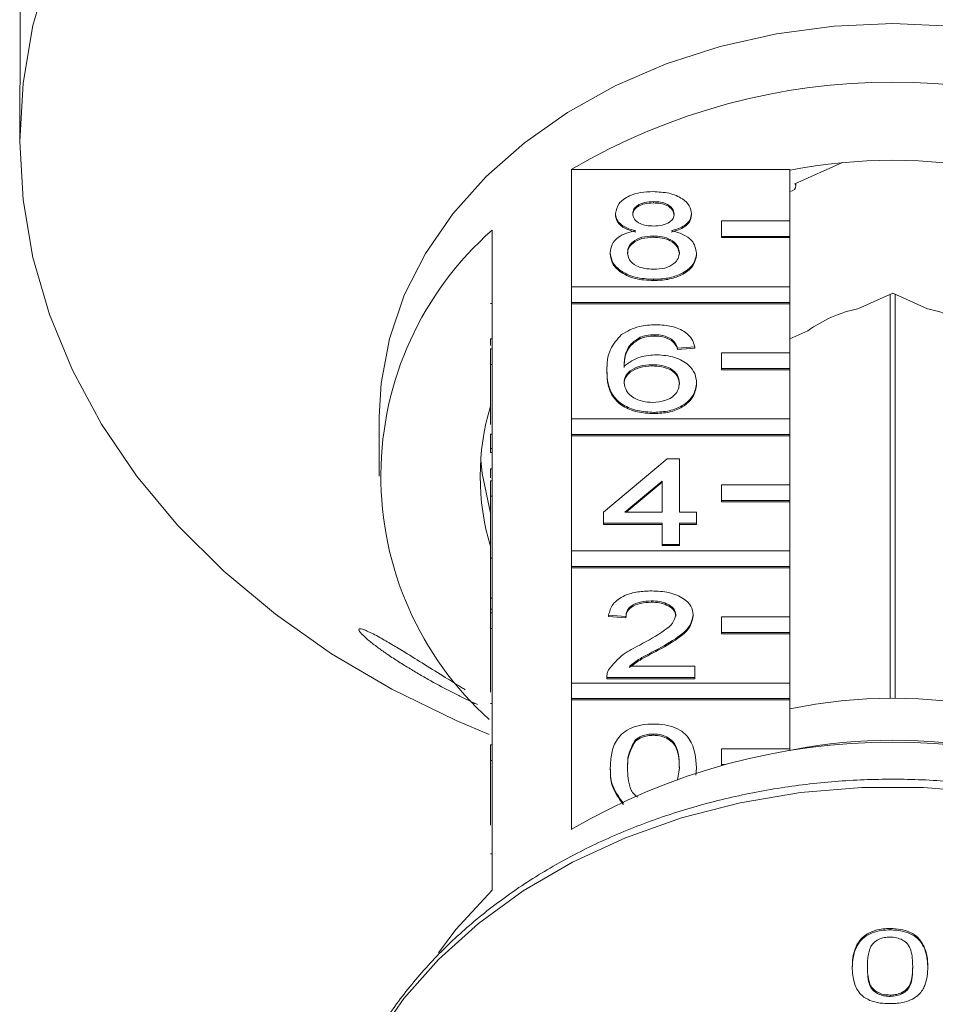
# Model space of a CAD drawing. Units: millimetres. Extents: x -100 to 577, y -52 to 346.
# Drawn here: x 130 to 157, y 279 to 308 of the extents above; entities that cross this region are included whole.
import ezdxf

# ---------------------------------------------------------------- set-up
doc = ezdxf.new("R2010")
doc.units = ezdxf.units.MM

msp = doc.modelspace()

# ---------------------------------------------------------------- linework, layer by layer
at = {"color": 7, "linetype": 'Continuous', "lineweight": 15}
for p, q in [((130.495, 308.43), (130.495, 306.269)), ((130.48, 305.063), (130.48, 304.143)), ((154.517, 303.526), (153.122, 302.909)), ((146.594, 299.894), (146.594, 303.326)), ((146.594, 303.326), (152.98, 303.326)), ((152.98, 303.326), (152.98, 301.822)), ((153.149, 302.833), (153.149, 302.921)), ((148.993, 302.386), (148.993, 302.348)), ((147.884, 302.041), (147.884, 302.002)), ((150.102, 302.033), (150.102, 301.994)), ((152.98, 301.822), (150.98, 301.822)), ((150.98, 301.822), (150.98, 301.372)), ((152.98, 301.372), (152.98, 301.822)), ((144.28, 301.554), (144.28, 298.083)), ((148.982, 301.382), (148.982, 301.344)), ((150.98, 301.372), (152.98, 301.372)), ((150.98, 301.372), (150.98, 301.334)), ((150.98, 301.334), (152.98, 301.334)), ((152.98, 301.372), (152.98, 301.334)), ((152.98, 301.334), (152.98, 299.894)), ((147.732, 300.895), (147.732, 300.857)), ((150.253, 300.886), (150.253, 300.848)), ((148.993, 300.118), (148.993, 300.08)), ((152.98, 299.894), (146.594, 299.894)), ((146.594, 299.894), (146.594, 299.444)), ((152.98, 299.444), (152.98, 299.894)), ((155.98, 299.709), (154.96, 299.258)), ((155.907, 299.677), (155.907, 287.876)), ((157.001, 299.258), (155.98, 299.709)), ((156.053, 287.876), (156.053, 299.677)), ((144.23, 299.406), (144.28, 299.406)), ((146.594, 299.444), (146.594, 299.405)), ((146.594, 299.444), (152.98, 299.444)), ((146.594, 296.037), (146.594, 299.405)), ((146.594, 299.405), (152.98, 299.405)), ((152.98, 299.444), (152.98, 299.405)), ((152.98, 299.405), (152.98, 297.965)), ((153.501, 298.613), (152.98, 298.382)), ((144.23, 298.376), (144.23, 298.179)), ((144.23, 298.376), (144.28, 298.376)), ((148.605, 298.423), (148.605, 298.385)), ((149.034, 298.498), (149.034, 298.46)), ((149.516, 298.369), (149.516, 298.33)), ((144.23, 297.633), (144.23, 298.083)), ((144.23, 298.083), (144.28, 298.083)), ((144.28, 297.633), (144.28, 298.083)), ((150.202, 298.142), (149.698, 298.109)), ((149.698, 298.109), (149.698, 298.071)), ((150.202, 298.103), (149.698, 298.071)), ((150.202, 298.142), (150.202, 298.103)), ((152.98, 297.965), (150.98, 297.965)), ((150.98, 297.965), (150.98, 297.515)), ((152.98, 297.515), (152.98, 297.965)), ((144.23, 297.633), (144.28, 297.633)), ((144.23, 295.878), (144.23, 297.633)), ((144.28, 297.633), (144.28, 294.226)), ((147.632, 297.446), (147.632, 297.407)), ((148.952, 297.623), (148.952, 297.585)), ((150.98, 297.515), (152.98, 297.515)), ((150.98, 297.515), (150.98, 297.477)), ((150.98, 297.477), (152.98, 297.477)), ((152.98, 297.515), (152.98, 297.477)), ((152.98, 297.477), (152.98, 296.037)), ((150.253, 297.095), (150.253, 297.056)), ((140.98, 296.099), (140.98, 294.364)), ((152.98, 296.037), (146.594, 296.037)), ((146.594, 296.037), (146.594, 295.587)), ((149.01, 296.23), (149.01, 296.192)), ((152.98, 295.587), (152.98, 296.037)), ((144.23, 295.592), (144.28, 295.592)), ((144.23, 295.592), (144.23, 295.174)), ((146.594, 295.587), (146.594, 295.549)), ((146.594, 295.587), (152.98, 295.587)), ((146.594, 292.18), (146.594, 295.549)), ((146.594, 295.549), (152.98, 295.549)), ((152.98, 295.587), (152.98, 295.549)), ((152.98, 295.549), (152.98, 294.109)), ((144.23, 295.174), (144.28, 295.174)), ((144.23, 295.174), (144.23, 295.054)), ((144.23, 295.054), (144.28, 295.054)), ((147.531, 293.314), (149.396, 294.869)), ((149.396, 294.869), (149.749, 294.869)), ((149.749, 294.869), (149.749, 293.314)), ((144.23, 294.584), (144.23, 294.322)), ((144.23, 294.584), (144.28, 294.584)), ((144.23, 294.226), (144.28, 294.226)), ((144.23, 293.777), (144.23, 294.226)), ((144.28, 293.777), (144.28, 294.226)), ((149.245, 294.224), (148.153, 293.314)), ((149.245, 294.186), (148.199, 293.314)), ((149.245, 293.314), (149.245, 294.224)), ((152.98, 294.109), (150.98, 294.109)), ((150.98, 294.109), (150.98, 293.659)), ((152.98, 293.659), (152.98, 294.109)), ((144.23, 293.777), (144.28, 293.777)), ((144.23, 291.972), (144.23, 293.777)), ((144.28, 293.777), (144.28, 290.37)), ((150.98, 293.659), (150.98, 293.62)), ((150.98, 293.659), (152.98, 293.659)), ((150.98, 293.62), (152.98, 293.62)), ((152.98, 293.659), (152.98, 293.62)), ((152.98, 293.62), (152.98, 292.18)), ((147.531, 292.99), (147.531, 293.314)), ((148.153, 293.314), (149.245, 293.314)), ((149.749, 293.314), (150.253, 293.314)), ((150.253, 293.314), (150.253, 292.99)), ((149.245, 292.99), (147.531, 292.99)), ((147.531, 292.99), (147.531, 292.952)), ((149.245, 292.952), (147.531, 292.952)), ((149.245, 292.374), (149.245, 292.99)), ((150.253, 292.99), (149.749, 292.99)), ((149.749, 292.99), (149.749, 292.374)), ((150.253, 292.952), (149.749, 292.952)), ((150.253, 292.99), (150.253, 292.952)), ((149.245, 292.374), (149.245, 292.336)), ((149.749, 292.374), (149.245, 292.374)), ((149.749, 292.336), (149.245, 292.336)), ((149.749, 292.374), (149.749, 292.336)), ((152.98, 292.18), (146.594, 292.18)), ((146.594, 292.18), (146.594, 291.73)), ((152.98, 291.73), (152.98, 292.18)), ((144.23, 291.972), (144.28, 291.972)), ((144.23, 291.972), (144.23, 290.803)), ((146.594, 291.73), (152.98, 291.73)), ((146.594, 291.73), (146.594, 291.692)), ((146.594, 288.323), (146.594, 291.692)), ((146.594, 291.692), (152.98, 291.692)), ((152.98, 291.73), (152.98, 291.692)), ((152.98, 291.692), (152.98, 290.252)), ((144.23, 290.803), (144.28, 290.803)), ((144.23, 290.803), (144.23, 290.479)), ((148.931, 290.722), (148.931, 290.683)), ((144.23, 290.479), (144.28, 290.479)), ((144.23, 290.479), (144.23, 290.37)), ((144.23, 289.92), (144.23, 290.37)), ((144.23, 290.37), (144.28, 290.37)), ((144.28, 289.92), (144.28, 290.37)), ((148.186, 290.268), (147.682, 290.3)), ((147.682, 290.3), (147.682, 290.262)), ((148.186, 290.23), (147.682, 290.262)), ((148.186, 290.268), (148.186, 290.23)), ((150.152, 290.316), (150.152, 290.277)), ((152.98, 290.252), (150.98, 290.252)), ((150.98, 290.252), (150.98, 289.802)), ((152.98, 289.802), (152.98, 290.252)), ((144.23, 289.92), (144.28, 289.92)), ((144.23, 288.055), (144.23, 289.92)), ((144.28, 289.92), (144.28, 286.513)), ((150.98, 289.802), (150.98, 289.764)), ((150.98, 289.802), (152.98, 289.802)), ((150.98, 289.764), (152.98, 289.764)), ((152.98, 289.802), (152.98, 289.764)), ((152.98, 289.764), (152.98, 288.323)), ((149.061, 289.279), (149.061, 289.241)), ((148.279, 288.81), (150.202, 288.81)), ((150.202, 288.81), (150.202, 288.486)), ((152.98, 288.323), (146.594, 288.323)), ((146.594, 288.323), (146.594, 287.873)), ((147.631, 288.501), (147.631, 288.486)), ((150.202, 288.486), (147.632, 288.486)), ((147.632, 288.486), (147.632, 288.448)), ((150.202, 288.448), (147.632, 288.448)), ((150.202, 288.486), (150.202, 288.448)), ((152.98, 287.873), (152.98, 288.323)), ((144.23, 287.728), (144.28, 287.728)), ((146.594, 287.873), (152.98, 287.873)), ((146.594, 287.873), (146.594, 287.835)), ((146.594, 284.043), (146.594, 287.835)), ((146.594, 287.835), (152.98, 287.835)), ((152.98, 287.873), (152.98, 287.835)), ((152.98, 287.835), (152.98, 286.395)), ((148.987, 286.833), (148.987, 286.795)), ((148.464, 286.66), (148.464, 286.622)), ((144.23, 286.063), (144.23, 286.513)), ((144.23, 286.513), (144.28, 286.513)), ((144.28, 286.063), (144.28, 286.513)), ((152.98, 286.395), (150.98, 286.395)), ((150.98, 286.395), (150.98, 285.945)), ((152.98, 286.339), (152.98, 286.395)), ((144.23, 284.166), (144.23, 286.063)), ((144.23, 286.063), (144.28, 286.063)), ((144.28, 286.063), (144.28, 282.271)), ((150.98, 285.945), (150.98, 285.913)), ((150.98, 285.945), (151.099, 285.945)), ((147.732, 285.844), (147.732, 285.806)), ((149.696, 285.489), (149.749, 285.845)), ((150.253, 285.844), (150.233, 285.634)), ((150.253, 285.844), (150.253, 285.806)), ((144.23, 283.333), (144.28, 283.333)), ((155.904, 281.151), (155.904, 281.112)), ((155.241, 280.041), (155.241, 280.002)), ((156.566, 280.045), (156.566, 280.007)), ((157.007, 280.028), (157.007, 279.99)), ((155.904, 279.206), (155.904, 279.167))]:
    msp.add_line(p, q, dxfattribs=at)
at = {"color": 7, "linetype": 'Continuous', "lineweight": 15, "flags": 128}
for points in [[(131.349, 309.198), (130.868, 307.535), (130.577, 305.845), (130.48, 304.143), (130.577, 302.44), (130.868, 300.751), (131.349, 299.087), (132.018, 297.462), (132.869, 295.887), (133.897, 294.376), (135.092, 292.938), (136.446, 291.586), (137.949, 290.33), (139.589, 289.179), (141.354, 288.141), (143.23, 287.226), (144.19, 286.822)], [(155.98, 307.59), (154.27, 307.515), (152.583, 307.291), (150.94, 306.922), (149.362, 306.411), (147.871, 305.766), (146.485, 304.995), (145.223, 304.107), (144.102, 303.116), (143.135, 302.033), (142.336, 300.873), (141.714, 299.65), (141.279, 298.381), (141.035, 297.082), (140.98, 296.099)], [(170.98, 296.099), (170.925, 297.082), (170.682, 298.381), (170.246, 299.65), (169.625, 300.873), (168.826, 302.033), (167.859, 303.116), (166.737, 304.107), (165.475, 304.995), (164.09, 305.766), (162.599, 306.411), (161.021, 306.922), (159.378, 307.291), (157.69, 307.515), (155.98, 307.59)], [(152.98, 302.681), (153.049, 302.7), (153.108, 302.739), (153.142, 302.793), (153.147, 302.853), (153.122, 302.909)], [(143.947, 294.846), (143.986, 294.441), (144.23, 293.281)], [(144.28, 282.271), (143.218, 281.117), (142.712, 280.439)]]:
    msp.add_lwpolyline(points, dxfattribs=at)
at = {"color": 8, "linetype": 'Continuous', "lineweight": 15, "flags": 128}
msp.add_lwpolyline([(171.108, 277.881), (170.262, 279.103), (169.25, 280.247), (168.081, 281.301), (166.771, 282.252), (165.334, 283.088), (163.788, 283.801), (162.15, 284.382), (160.439, 284.823), (158.677, 285.12), (156.883, 285.27), (155.078, 285.27), (153.284, 285.12), (151.521, 284.823), (149.811, 284.382), (148.173, 283.801), (146.626, 283.088), (145.19, 282.252), (143.879, 281.301), (142.711, 280.247), (141.698, 279.103), (140.853, 277.881)], dxfattribs=at)
at = {"color": 7, "linetype": 'Continuous', "lineweight": 15}
for centre, radius, start, end in [((155.98, 287.352), 18.528, 59.5614, 120.4386), ((155.98, 287.984), 15.611, 78.9204, 101.0796), ((150.601, 294.367), 9.571, 131.3274, 227.9584), ((155.804, 295.378), 3.971, 102.2678, 125.4496), ((156.157, 295.378), 3.971, 54.5504, 77.7322), ((151.077, 294.364), 7.146, 163.3543, 196.6457), ((155.98, 273.347), 14.53, 78.0847, 101.9153), ((155.98, 268.068), 18.528, 59.5614, 120.4386), ((155.98, 271.43), 15.222, 78.9636, 101.0364)]:
    msp.add_arc(centre, radius, start, end, dxfattribs=at)
for points, knots in [([(130.481, 305.063), (130.481, 305.088), (130.48, 305.181), (130.483, 305.401), (130.488, 305.689), (130.492, 305.973), (130.495, 306.163), (130.495, 306.249), (130.495, 306.269)], [0, 0, 0, 0, 0.078071, 0.289555, 0.501514, 0.715103, 0.930743, 1, 1, 1, 1]), ([(147.884, 302.041), (147.903, 302.141), (147.943, 302.341), (148.253, 302.555), (148.619, 302.664), (148.864, 302.673), (148.986, 302.678)], [0, 0, 0, 0, 0.279271, 0.558676, 0.779074, 1, 1, 1, 1]), ([(148.986, 302.678), (149.144, 302.67), (149.459, 302.655), (149.833, 302.491), (150.066, 302.271), (150.09, 302.112), (150.102, 302.033)], [0, 0, 0, 0, 0.280348, 0.559692, 0.779821, 1, 1, 1, 1]), ([(148.993, 302.386), (148.907, 302.383), (148.736, 302.376), (148.532, 302.288), (148.408, 302.168), (148.394, 302.082), (148.388, 302.039)], [0, 0, 0, 0, 0.280365, 0.559367, 0.779701, 1, 1, 1, 1]), ([(148.993, 302.348), (148.907, 302.345), (148.736, 302.338), (148.532, 302.25), (148.408, 302.13), (148.394, 302.044), (148.388, 302.001)], [0, 0, 0, 0, 0.280365, 0.559367, 0.779701, 1, 1, 1, 1]), ([(149.597, 302.024), (149.587, 302.08), (149.567, 302.192), (149.403, 302.317), (149.198, 302.379), (149.061, 302.384), (148.993, 302.386)], [0, 0, 0, 0, 0.279693, 0.559145, 0.779317, 1, 1, 1, 1]), ([(149.597, 301.986), (149.587, 302.042), (149.567, 302.154), (149.403, 302.278), (149.198, 302.341), (149.061, 302.346), (148.993, 302.348)], [0, 0, 0, 0, 0.279693, 0.559145, 0.779317, 1, 1, 1, 1]), ([(148.479, 301.537), (148.387, 301.561), (148.205, 301.611), (148.004, 301.739), (147.898, 301.891), (147.888, 301.991), (147.884, 302.041)], [0, 0, 0, 0, 0.28031, 0.559637, 0.779691, 1, 1, 1, 1]), ([(148.479, 301.499), (148.387, 301.523), (148.205, 301.572), (148.004, 301.701), (147.898, 301.852), (147.888, 301.952), (147.884, 302.002)], [0, 0, 0, 0, 0.28031, 0.559637, 0.779691, 1, 1, 1, 1]), ([(148.388, 302.039), (148.396, 301.982), (148.414, 301.869), (148.579, 301.74), (148.789, 301.68), (148.928, 301.676), (148.997, 301.674)], [0, 0, 0, 0, 0.2799356, 0.5588447, 0.779075, 1, 1, 1, 1]), ([(148.997, 301.674), (149.083, 301.677), (149.254, 301.684), (149.46, 301.772), (149.58, 301.894), (149.592, 301.981), (149.597, 302.024)], [0, 0, 0, 0, 0.280478, 0.5592592, 0.7795763, 1, 1, 1, 1]), ([(150.102, 302.033), (150.093, 301.97), (150.076, 301.846), (149.886, 301.649), (149.658, 301.579), (149.519, 301.537)], [0, 0, 0, 0, 0.280612, 0.560833, 1, 1, 1, 1]), ([(150.102, 301.994), (150.093, 301.932), (150.076, 301.808), (149.886, 301.611), (149.658, 301.541), (149.519, 301.499)], [0, 0, 0, 0, 0.280612, 0.560833, 1, 1, 1, 1]), ([(147.732, 300.895), (147.741, 300.976), (147.759, 301.139), (147.94, 301.342), (148.195, 301.476), (148.384, 301.517), (148.479, 301.537)], [0, 0, 0, 0, 0.280187, 0.559469, 0.779548, 1, 1, 1, 1]), ([(149.519, 301.537), (149.635, 301.506), (149.868, 301.445), (150.185, 301.224), (150.227, 301.014), (150.253, 300.886)], [0, 0, 0, 0, 0.281226, 0.561787, 1, 1, 1, 1]), ([(148.982, 301.382), (148.87, 301.376), (148.646, 301.364), (148.394, 301.234), (148.256, 301.07), (148.243, 300.957), (148.236, 300.901)], [0, 0, 0, 0, 0.280111, 0.558976, 0.779307, 1, 1, 1, 1]), ([(148.982, 301.344), (148.87, 301.338), (148.646, 301.326), (148.394, 301.196), (148.256, 301.031), (148.243, 300.919), (148.236, 300.863)], [0, 0, 0, 0, 0.280111, 0.558976, 0.779307, 1, 1, 1, 1]), ([(149.749, 300.891), (149.738, 300.964), (149.716, 301.111), (149.514, 301.28), (149.25, 301.371), (149.071, 301.378), (148.982, 301.382)], [0, 0, 0, 0, 0.27997, 0.559316, 0.779349, 1, 1, 1, 1]), ([(149.749, 300.853), (149.738, 300.926), (149.716, 301.073), (149.514, 301.242), (149.25, 301.332), (149.071, 301.34), (148.982, 301.344)], [0, 0, 0, 0, 0.27997, 0.559316, 0.779349, 1, 1, 1, 1]), ([(148.236, 300.901), (148.247, 300.828), (148.267, 300.682), (148.462, 300.509), (148.73, 300.426), (148.908, 300.415), (148.996, 300.41)], [0, 0, 0, 0, 0.280552, 0.558516, 0.77917, 1, 1, 1, 1]), ([(148.993, 300.118), (148.808, 300.128), (148.441, 300.149), (148.016, 300.353), (147.768, 300.617), (147.744, 300.802), (147.732, 300.895)], [0, 0, 0, 0, 0.280131, 0.559335, 0.779523, 1, 1, 1, 1]), ([(148.993, 300.08), (148.808, 300.09), (148.441, 300.11), (148.016, 300.314), (147.768, 300.579), (147.744, 300.764), (147.732, 300.857)], [0, 0, 0, 0, 0.280131, 0.559335, 0.779523, 1, 1, 1, 1]), ([(150.253, 300.886), (150.232, 300.769), (150.19, 300.534), (149.844, 300.276), (149.422, 300.136), (149.136, 300.124), (148.993, 300.118)], [0, 0, 0, 0, 0.279532, 0.559025, 0.779261, 1, 1, 1, 1]), ([(150.253, 300.848), (150.232, 300.731), (150.19, 300.496), (149.844, 300.238), (149.422, 300.098), (149.136, 300.086), (148.993, 300.08)], [0, 0, 0, 0, 0.279532, 0.559025, 0.779261, 1, 1, 1, 1]), ([(148.996, 300.41), (149.109, 300.416), (149.334, 300.427), (149.591, 300.556), (149.729, 300.721), (149.742, 300.834), (149.749, 300.891)], [0, 0, 0, 0, 0.280192, 0.559073, 0.779305, 1, 1, 1, 1]), ([(148.06, 298.503), (148.222, 298.597), (148.511, 298.765), (148.897, 298.782), (149.067, 298.79)], [0, 0, 0, 0, 0.55838, 1, 1, 1, 1]), ([(149.067, 298.79), (149.225, 298.782), (149.54, 298.765), (149.914, 298.599), (150.133, 298.376), (150.179, 298.22), (150.202, 298.142)], [0, 0, 0, 0, 0.280049, 0.559187, 0.779374, 1, 1, 1, 1]), ([(147.632, 297.446), (147.637, 297.657), (147.646, 298.034), (147.934, 298.36), (148.06, 298.503)], [0, 0, 0, 0, 0.561396, 1, 1, 1, 1]), ([(148.605, 298.423), (148.509, 298.362), (148.317, 298.239), (148.153, 297.94), (148.142, 297.718), (148.136, 297.582)], [0, 0, 0, 0, 0.2793589, 0.5591759, 1, 1, 1, 1]), ([(148.605, 298.385), (148.509, 298.324), (148.317, 298.201), (148.153, 297.902), (148.142, 297.68), (148.136, 297.544)], [0, 0, 0, 0, 0.279359, 0.559176, 1, 1, 1, 1]), ([(149.034, 298.498), (148.95, 298.494), (148.799, 298.487), (148.664, 298.443), (148.605, 298.423)], [0, 0, 0, 0, 0.5597166, 1, 1, 1, 1]), ([(149.034, 298.46), (148.95, 298.456), (148.799, 298.449), (148.664, 298.404), (148.605, 298.385)], [0, 0, 0, 0, 0.559717, 1, 1, 1, 1]), ([(149.516, 298.369), (149.437, 298.411), (149.296, 298.485), (149.114, 298.494), (149.034, 298.498)], [0, 0, 0, 0, 0.559004, 1, 1, 1, 1]), ([(149.516, 298.33), (149.437, 298.372), (149.296, 298.447), (149.114, 298.456), (149.034, 298.46)], [0, 0, 0, 0, 0.559004, 1, 1, 1, 1]), ([(149.698, 298.109), (149.678, 298.162), (149.641, 298.256), (149.554, 298.334), (149.516, 298.369)], [0, 0, 0, 0, 0.560488, 1, 1, 1, 1]), ([(149.698, 298.071), (149.678, 298.124), (149.641, 298.217), (149.554, 298.296), (149.516, 298.33)], [0, 0, 0, 0, 0.5604877, 1, 1, 1, 1]), ([(148.136, 297.582), (148.28, 297.687), (148.538, 297.875), (148.922, 297.903), (149.091, 297.915)], [0, 0, 0, 0, 0.558625, 1, 1, 1, 1]), ([(149.091, 297.915), (149.271, 297.899), (149.633, 297.868), (150.017, 297.639), (150.225, 297.368), (150.243, 297.186), (150.253, 297.095)], [0, 0, 0, 0, 0.279141, 0.558815, 0.77917, 1, 1, 1, 1]), ([(149.01, 296.23), (148.844, 296.239), (148.513, 296.258), (148.083, 296.437), (147.781, 296.72), (147.651, 297.071), (147.638, 297.321), (147.632, 297.446)], [0, 0, 0, 0, 0.186506, 0.372724, 0.558994, 0.779255, 1, 1, 1, 1]), ([(148.952, 297.623), (148.831, 297.615), (148.589, 297.598), (148.314, 297.461), (148.156, 297.285), (148.142, 297.162), (148.136, 297.101)], [0, 0, 0, 0, 0.27974, 0.559339, 0.779412, 1, 1, 1, 1]), ([(148.952, 297.585), (148.831, 297.577), (148.589, 297.56), (148.314, 297.422), (148.156, 297.246), (148.142, 297.124), (148.136, 297.063)], [0, 0, 0, 0, 0.27974, 0.559339, 0.779412, 1, 1, 1, 1]), ([(149.749, 297.085), (149.74, 297.164), (149.723, 297.321), (149.522, 297.51), (149.241, 297.611), (149.048, 297.619), (148.952, 297.623)], [0, 0, 0, 0, 0.280456, 0.559364, 0.779311, 1, 1, 1, 1]), ([(149.749, 297.046), (149.74, 297.125), (149.723, 297.283), (149.522, 297.472), (149.241, 297.573), (149.048, 297.581), (148.952, 297.585)], [0, 0, 0, 0, 0.280456, 0.559364, 0.779311, 1, 1, 1, 1]), ([(149.01, 296.192), (148.844, 296.201), (148.513, 296.22), (148.083, 296.399), (147.781, 296.681), (147.651, 297.033), (147.638, 297.282), (147.632, 297.407)], [0, 0, 0, 0, 0.186506, 0.372724, 0.558994, 0.779255, 1, 1, 1, 1]), ([(148.136, 297.101), (148.15, 297.019), (148.18, 296.855), (148.383, 296.656), (148.668, 296.538), (148.87, 296.527), (148.971, 296.522)], [0, 0, 0, 0, 0.280082, 0.55977, 0.779688, 1, 1, 1, 1]), ([(148.971, 296.522), (149.095, 296.531), (149.343, 296.549), (149.607, 296.709), (149.733, 296.898), (149.743, 297.022), (149.749, 297.085)], [0, 0, 0, 0, 0.279489, 0.558551, 0.778978, 1, 1, 1, 1]), ([(150.253, 297.095), (150.233, 296.972), (150.194, 296.726), (149.889, 296.43), (149.462, 296.256), (149.161, 296.239), (149.01, 296.23)], [0, 0, 0, 0, 0.28023, 0.559761, 0.779759, 1, 1, 1, 1]), ([(150.253, 297.056), (150.233, 296.933), (150.194, 296.688), (149.889, 296.391), (149.462, 296.218), (149.161, 296.2), (149.01, 296.192)], [0, 0, 0, 0, 0.28023, 0.559761, 0.779759, 1, 1, 1, 1]), ([(147.682, 290.3), (147.711, 290.413), (147.769, 290.636), (148.107, 290.884), (148.529, 290.999), (148.804, 291.008), (148.942, 291.013)], [0, 0, 0, 0, 0.280235, 0.558893, 0.779132, 1, 1, 1, 1]), ([(148.942, 291.013), (149.114, 291.006), (149.456, 290.99), (149.866, 290.815), (150.116, 290.575), (150.14, 290.402), (150.152, 290.316)], [0, 0, 0, 0, 0.280482, 0.559644, 0.779749, 1, 1, 1, 1]), ([(148.931, 290.722), (148.822, 290.717), (148.605, 290.706), (148.344, 290.593), (148.205, 290.432), (148.192, 290.323), (148.186, 290.268)], [0, 0, 0, 0, 0.2804101, 0.559489, 0.7793747, 1, 1, 1, 1]), ([(148.931, 290.683), (148.822, 290.678), (148.605, 290.668), (148.344, 290.554), (148.205, 290.394), (148.192, 290.285), (148.186, 290.23)], [0, 0, 0, 0, 0.28041, 0.559489, 0.779375, 1, 1, 1, 1]), ([(149.648, 290.313), (149.635, 290.377), (149.608, 290.507), (149.404, 290.642), (149.168, 290.713), (149.01, 290.719), (148.931, 290.722)], [0, 0, 0, 0, 0.27908, 0.558612, 0.779043, 1, 1, 1, 1]), ([(149.648, 290.274), (149.635, 290.339), (149.608, 290.468), (149.404, 290.603), (149.168, 290.674), (149.01, 290.68), (148.931, 290.683)], [0, 0, 0, 0, 0.27908, 0.558612, 0.779043, 1, 1, 1, 1]), ([(148.591, 289.431), (148.842, 289.569), (149.192, 289.762), (149.578, 290.062), (149.625, 290.229), (149.648, 290.313)], [0, 0, 0, 0, 0.5613127, 0.7813859, 1, 1, 1, 1]), ([(150.152, 290.316), (150.125, 290.195), (150.072, 289.953), (149.649, 289.603), (149.284, 289.402), (149.061, 289.279)], [0, 0, 0, 0, 0.278741, 0.558834, 1, 1, 1, 1]), ([(150.152, 290.277), (150.125, 290.157), (150.072, 289.915), (149.649, 289.565), (149.284, 289.364), (149.061, 289.241)], [0, 0, 0, 0, 0.278741, 0.558834, 1, 1, 1, 1]), ([(143.85, 287.695), (143.803, 287.716), (143.663, 287.78), (143.416, 287.899), (143.011, 288.102), (142.591, 288.326), (142.166, 288.568), (141.839, 288.763), (141.513, 288.967), (141.208, 289.169), (140.928, 289.368), (140.69, 289.552), (140.528, 289.694), (140.438, 289.788), (140.382, 289.862), (140.378, 289.91), (140.443, 289.91), (140.531, 289.883), (140.645, 289.836), (140.801, 289.76), (141.041, 289.631), (141.351, 289.451), (141.789, 289.186), (142.314, 288.86), (142.871, 288.512), (143.271, 288.263), (143.46, 288.147), (143.495, 288.126)], [0, 0, 0, 0, 0.0194224, 0.0586742, 0.0982216, 0.17898, 0.2212687, 0.2638131, 0.3073554, 0.3513768, 0.3895804, 0.4287302, 0.4644133, 0.4821822, 0.5006011, 0.5321942, 0.5588931, 0.5783548, 0.5983643, 0.6287282, 0.6598981, 0.7111604, 0.7637689, 0.8416222, 0.921682, 0.9854889, 1, 1, 1, 1]), ([(147.684, 288.711), (147.81, 288.868), (148.036, 289.149), (148.421, 289.345), (148.591, 289.431)], [0, 0, 0, 0, 0.558359, 1, 1, 1, 1]), ([(149.061, 289.279), (148.903, 289.2), (148.62, 289.058), (148.383, 288.886), (148.279, 288.81)], [0, 0, 0, 0, 0.560619, 1, 1, 1, 1]), ([(149.061, 289.241), (148.903, 289.161), (148.62, 289.02), (148.383, 288.847), (148.279, 288.772)], [0, 0, 0, 0, 0.560619, 1, 1, 1, 1]), ([(147.632, 288.486), (147.633, 288.529), (147.635, 288.605), (147.669, 288.679), (147.684, 288.711)], [0, 0, 0, 0, 0.559956, 1, 1, 1, 1]), ([(147.732, 285.844), (147.738, 285.987), (147.75, 286.273), (147.877, 286.626), (148.1, 286.876), (148.346, 287.026), (148.659, 287.112), (148.881, 287.121), (148.993, 287.125)], [0, 0, 0, 0, 0.250495, 0.500372, 0.625439, 0.750208, 0.87498, 1, 1, 1, 1]), ([(148.993, 287.125), (149.104, 287.12), (149.327, 287.111), (149.639, 287.025), (149.891, 286.879), (150.201, 286.495), (150.23, 286.133), (150.253, 285.844)], [0, 0, 0, 0, 0.125373, 0.250644, 0.375698, 0.501113, 1, 1, 1, 1]), ([(148.987, 286.833), (148.93, 286.831), (148.816, 286.826), (148.624, 286.774), (148.525, 286.703), (148.464, 286.66)], [0, 0, 0, 0, 0.280453, 0.560688, 1, 1, 1, 1]), ([(149.749, 285.845), (149.745, 286.052), (149.741, 286.311), (149.582, 286.606), (149.432, 286.729), (149.228, 286.819), (149.067, 286.829), (148.987, 286.833)], [0, 0, 0, 0, 0.500352, 0.625529, 0.750516, 0.875255, 1, 1, 1, 1]), ([(148.464, 286.66), (148.382, 286.513), (148.235, 286.249), (148.236, 285.969), (148.236, 285.845)], [0, 0, 0, 0, 0.5580588, 1, 1, 1, 1]), ([(148.464, 286.622), (148.382, 286.475), (148.235, 286.21), (148.236, 285.931), (148.236, 285.807)], [0, 0, 0, 0, 0.558059, 1, 1, 1, 1]), ([(148.987, 286.795), (148.93, 286.793), (148.816, 286.788), (148.624, 286.736), (148.525, 286.665), (148.464, 286.622)], [0, 0, 0, 0, 0.280453, 0.560688, 1, 1, 1, 1]), ([(149.749, 285.807), (149.745, 286.014), (149.741, 286.273), (149.582, 286.568), (149.432, 286.69), (149.228, 286.781), (149.067, 286.79), (148.987, 286.795)], [0, 0, 0, 0, 0.500352, 0.625529, 0.750516, 0.875255, 1, 1, 1, 1]), ([(148.114, 284.809), (147.98, 284.993), (147.74, 285.322), (147.735, 285.684), (147.732, 285.844)], [0, 0, 0, 0, 0.557973, 1, 1, 1, 1]), ([(148.114, 284.771), (147.98, 284.954), (147.74, 285.283), (147.735, 285.646), (147.732, 285.806)], [0, 0, 0, 0, 0.557973, 1, 1, 1, 1]), ([(148.236, 285.845), (148.242, 285.64), (148.249, 285.383), (148.392, 285.091), (148.493, 285.019), (148.54, 284.986)], [0, 0, 0, 0, 0.6819868, 0.852639, 1, 1, 1, 1]), ([(172.648, 272.509), (172.643, 272.753), (172.628, 273.439), (172.468, 274.561), (172.119, 275.857), (171.602, 277.118), (170.924, 278.33), (170.091, 279.483), (169.112, 280.564), (167.997, 281.563), (166.755, 282.468), (165.402, 283.27), (163.95, 283.96), (162.416, 284.531), (160.815, 284.978), (159.164, 285.296), (157.48, 285.481), (155.78, 285.533), (154.082, 285.45), (152.403, 285.233), (150.761, 284.884), (149.172, 284.406), (147.652, 283.804), (146.218, 283.084), (144.885, 282.252), (143.666, 281.317), (142.577, 280.288), (141.628, 279.177), (140.829, 277.995), (140.191, 276.755), (139.717, 275.472), (139.422, 274.16), (139.292, 273.027), (139.329, 272.338), (139.342, 272.092)], [0, 0, 0, 0, 0.017512, 0.049148, 0.0808, 0.112508, 0.144307, 0.176217, 0.208239, 0.240361, 0.272563, 0.304823, 0.337123, 0.369446, 0.401782, 0.434124, 0.466471, 0.498821, 0.531176, 0.563539, 0.595911, 0.628293, 0.660684, 0.693081, 0.725476, 0.757854, 0.790198, 0.822483, 0.854684, 0.886775, 0.918741, 0.950582, 0.982317, 1, 1, 1, 1]), ([(155.904, 281.151), (155.834, 281.148), (155.691, 281.144), (155.46, 281.099), (155.232, 281.002), (155.011, 280.817), (154.874, 280.571), (154.809, 280.291), (154.803, 280.111), (154.8, 280.02)], [0, 0, 0, 0, 0.089824, 0.18256, 0.305972, 0.429139, 0.634171, 0.81561, 1, 1, 1, 1]), ([(154.8, 279.982), (154.805, 280.1), (154.815, 280.338), (154.923, 280.655), (155.128, 280.894), (155.374, 281.033), (155.64, 281.102), (155.82, 281.109), (155.904, 281.112)], [0, 0, 0, 0, 0.23953, 0.485543, 0.643572, 0.768289, 0.892784, 1, 1, 1, 1]), ([(157.007, 280.028), (157.005, 280.14), (157, 280.367), (156.885, 280.673), (156.712, 280.914), (156.476, 281.056), (156.207, 281.137), (156.009, 281.146), (155.904, 281.151)], [0, 0, 0, 0, 0.22807, 0.462108, 0.627754, 0.746629, 0.864958, 1, 1, 1, 1]), ([(155.904, 281.112), (156.039, 281.104), (156.271, 281.09), (156.564, 280.978), (156.798, 280.785), (156.984, 280.446), (156.998, 280.161), (157.007, 279.99)], [0, 0, 0, 0, 0.173199, 0.296913, 0.42116, 0.651983, 1, 1, 1, 1]), ([(155.441, 280.745), (155.469, 280.767), (155.537, 280.821), (155.683, 280.881), (155.816, 280.899), (155.887, 280.9), (155.899, 280.9)], [0, 0, 0, 0, 0.246189, 0.601061, 0.936288, 1, 1, 1, 1]), ([(155.899, 280.9), (155.965, 280.897), (156.098, 280.89), (156.28, 280.815), (156.437, 280.69), (156.555, 280.423), (156.561, 280.203), (156.566, 280.045)], [0, 0, 0, 0, 0.117505, 0.236019, 0.374089, 0.55447, 1, 1, 1, 1]), ([(155.241, 280.041), (155.243, 280.101), (155.245, 280.221), (155.276, 280.438), (155.328, 280.621), (155.424, 280.727), (155.441, 280.745)], [0, 0, 0, 0, 0.251337, 0.502853, 0.911095, 1, 1, 1, 1]), ([(154.8, 280.02), (154.802, 279.943), (154.807, 279.788), (154.865, 279.514), (154.97, 279.292), (155.109, 279.171), (155.135, 279.148)], [0, 0, 0, 0, 0.251228, 0.502777, 0.907241, 1, 1, 1, 1]), ([(155.904, 279.206), (155.838, 279.209), (155.707, 279.216), (155.529, 279.286), (155.368, 279.402), (155.252, 279.663), (155.246, 279.884), (155.241, 280.041)], [0, 0, 0, 0, 0.115842, 0.23261, 0.372244, 0.552033, 1, 1, 1, 1]), ([(155.241, 280.002), (155.244, 279.914), (155.248, 279.741), (155.294, 279.516), (155.397, 279.333), (155.563, 279.229), (155.741, 279.174), (155.852, 279.169), (155.904, 279.167)], [0, 0, 0, 0, 0.251773, 0.492918, 0.647444, 0.803807, 0.907246, 1, 1, 1, 1]), ([(156.566, 280.045), (156.563, 279.957), (156.559, 279.784), (156.513, 279.56), (156.411, 279.377), (156.246, 279.27), (156.066, 279.213), (155.955, 279.208), (155.904, 279.206)], [0, 0, 0, 0, 0.251723, 0.491676, 0.646139, 0.802483, 0.907685, 1, 1, 1, 1]), ([(155.904, 278.955), (155.973, 278.957), (156.114, 278.961), (156.344, 278.999), (156.572, 279.082), (156.791, 279.248), (156.93, 279.479), (156.998, 279.754), (157.004, 279.936), (157.007, 280.028)], [0, 0, 0, 0, 0.089233, 0.181357, 0.303982, 0.426433, 0.62688, 0.811796, 1, 1, 1, 1]), ([(155.904, 279.167), (155.97, 279.171), (156.102, 279.18), (156.27, 279.248), (156.409, 279.344), (156.51, 279.51), (156.558, 279.736), (156.563, 279.916), (156.566, 280.007)], [0, 0, 0, 0, 0.117564, 0.235781, 0.349786, 0.48664, 0.740384, 1, 1, 1, 1]), ([(155.135, 279.148), (155.213, 279.103), (155.371, 279.012), (155.655, 278.961), (155.834, 278.957), (155.904, 278.955)], [0, 0, 0, 0, 0.377765, 0.757775, 1, 1, 1, 1])]:
    msp.add_open_spline(points, degree=3, knots=knots, dxfattribs=at)

doc.saveas('drawing.dxf')
